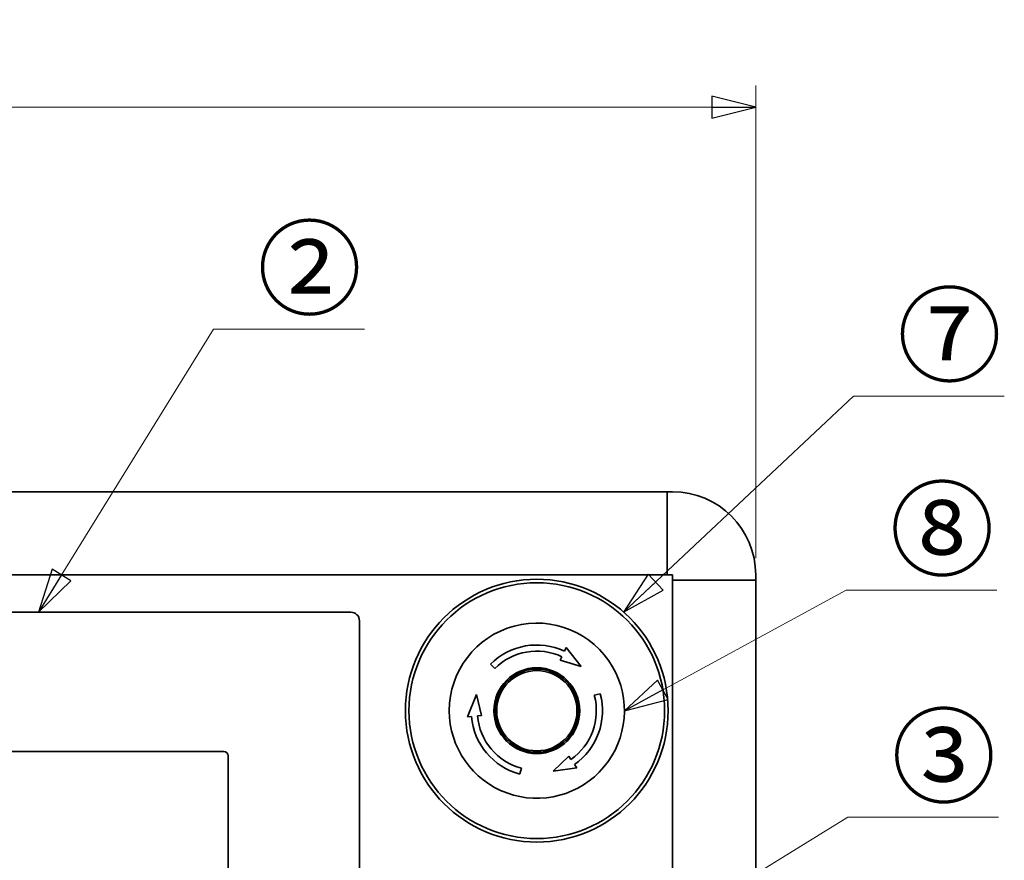
# Model space of a CAD drawing. Units: millimetres. Extents: x 61 to 2077, y 66 to 1492.
# Drawn here: x 588 to 813, y 762 to 954 of the extents above; entities that cross this region are included whole.
import ezdxf

# ---------------------------------------------------------------- set-up
doc = ezdxf.new("R2010")
doc.units = ezdxf.units.MM
doc.header["$LTSCALE"] = 5
for name, color, linetype, lineweight in [('寸法(JIS)', 7, 'Continuous', 25), ('表示ｴｯｼﾞ(JIS)', 7, 'Continuous', 35), ('記号(JIS)', 7, 'Continuous', 18)]:
    doc.layers.add(name, color=color, linetype=linetype, lineweight=lineweight)
doc.dimstyles.get("Standard").update_dxf_attribs({"dimscale": 5, "dimtxt": 3.5, "dimasz": 2, "dimexe": 1, "dimexo": 1, "dimgap": 0.5, "dimtad": 1, "dimrnd": 1e-08, "dimdsep": 46, "dimtxsty": 'Standard', "dimblk": 'Filled-1', "dimcen": 0.09, "dimdle": 10, "dimclrd": 7, "dimclre": 7, "dimclrt": 7, "dimazin": 2, "dimtfac": 0.514286, "dimtdec": 3, "dimtmove": 0, "dimatfit": 3, "dimldrblk": 'Filled-1', "dimfxl": 1, "dimtolj": 1, "dimlwd": 9, "dimlwe": 9, "dimarcsym": 0})
doc.dimstyles.new('STANDARD$7', dxfattribs={"dimscale": 5, "dimtxt": 3.5, "dimasz": 2, "dimexe": 1, "dimexo": 1, "dimgap": 0.5, "dimtad": 1, "dimrnd": 1e-08, "dimdsep": 46, "dimtxsty": 'Standard', "dimblk": 'Filled-1', "dimcen": 0.09, "dimdle": 10, "dimclrd": 7, "dimclre": 7, "dimclrt": 7, "dimazin": 2, "dimtfac": 0.514286, "dimtdec": 3, "dimtmove": 0, "dimatfit": 3, "dimldrblk": 'Filled-1', "dimfxl": 1, "dimtolj": 1, "dimlwd": 9, "dimlwe": 9, "dimarcsym": 0})

# ---------------------------------------------------------------- blocks, each defined once
blk = doc.blocks.new('Filled-1')
at = {"color": 0}
for p, q in [((0, 0), (-1, 0.25)), ((-1, 0.25), (-1, -0.25)), ((-1, 0), (0, 0)), ((-1, -0.25), (0, 0))]:
    blk.add_line(p, q, dxfattribs=at)
at = {"color": 0, "flags": 128}
blk.add_lwpolyline([(-1, -0.25), (0, 0), (-1, 0.25), (-1, -0.25)], dxfattribs=at)
at = {"color": 0}
blk.add_solid([(-1, -0.25), (0, 0), (-1, 0.25), (-1, -0.25)], dxfattribs=at)
blk = doc.blocks.new('*D15')
at = {"layer": 'Defpoints', "color": 0, "linetype": 'Continuous', "transparency": 16777216}
for p in [(755.96, 933.73), (380.96, 825.73), (755.96, 825.73)]:
    blk.add_point(p, dxfattribs=at)
at = {"layer": '寸法(JIS)', "color": 7, "linetype": 'Continuous', "lineweight": 9, "transparency": 16777216}
for p, q in [((380.96, 830.73), (380.96, 938.73)), ((755.96, 830.73), (755.96, 938.73)), ((390.96, 933.73), (745.96, 933.73))]:
    blk.add_line(p, q, dxfattribs=at)
at = {"layer": '寸法(JIS)', "color": 7, "linetype": 'Continuous', "lineweight": 9, "transparency": 16777216, "xscale": 10, "yscale": 10, "zscale": 10, "rotation": 180}
blk.add_blockref('Filled-1', (380.96, 933.73), dxfattribs=at)
at = {"layer": '寸法(JIS)', "color": 7, "linetype": 'Continuous', "lineweight": 9, "transparency": 16777216, "xscale": 10, "yscale": 10, "zscale": 10}
blk.add_blockref('Filled-1', (755.96, 933.73), dxfattribs=at)
at = {"layer": '寸法(JIS)', "color": 7, "linetype": 'Continuous', "lineweight": 9, "transparency": 16777216, "insert": (555.24, 953.73), "char_height": 17.5, "attachment_point": 1}
blk.add_mtext('\\A1; \\fＭＳ Ｐゴシック|b0|i0;\\H17.5000;W', dxfattribs=at)

msp = doc.modelspace()

# ---------------------------------------------------------------- linework, layer by layer
at = {"layer": '表示ｴｯｼﾞ(JIS)'}
for p, q in [((401.16, 845.926), (735.76, 845.926)), ((735.76, 844.755), (735.76, 845.926)), ((736.96, 845.926), (735.76, 845.926)), ((735.76, 845.926), (735.76, 844.755)), ((735.76, 844.755), (735.76, 843.098)), ((735.76, 843.098), (735.76, 844.755)), ((735.76, 840.269), (735.76, 843.098)), ((735.76, 843.098), (735.76, 840.269)), ((735.76, 840.269), (735.76, 827.993)), ((735.76, 827.993), (735.76, 840.269)), ((735.76, 827.866), (735.76, 827.993)), ((735.76, 827.993), (735.76, 827.866)), ((735.76, 827.866), (735.76, 827.099)), ((735.76, 827.099), (735.76, 827.866)), ((401.16, 826.926), (735.76, 826.926)), ((735.76, 826.926), (735.76, 827.099)), ((735.76, 827.099), (735.76, 826.926)), ((736.96, 826.926), (735.76, 826.926)), ((736.96, 825.726), (736.96, 826.926)), ((736.96, 825.726), (736.96, 616.126)), ((737.134, 825.726), (736.96, 825.726)), ((737.134, 825.726), (736.96, 825.726)), ((737.134, 825.726), (737.9, 825.726)), ((737.134, 825.726), (737.9, 825.726)), ((738.027, 825.726), (737.9, 825.726)), ((738.027, 825.726), (737.9, 825.726)), ((738.027, 825.726), (750.304, 825.726)), ((738.027, 825.726), (750.304, 825.726)), ((753.132, 825.726), (750.304, 825.726)), ((753.132, 825.726), (750.304, 825.726)), ((753.132, 825.726), (754.789, 825.726)), ((753.132, 825.726), (754.789, 825.726)), ((755.96, 825.726), (754.789, 825.726)), ((755.96, 825.726), (754.789, 825.726)), ((755.96, 825.726), (755.96, 826.926)), ((755.96, 825.726), (755.96, 616.126)), ((426.449, 818.426), (663.471, 818.426)), ((665.46, 816.437), (665.46, 626.415)), ((712.3, 809.521), (712.68, 810.336)), ((712.68, 810.336), (716.072, 806.038)), ((711.707, 808.25), (711.327, 807.434)), ((716.072, 806.038), (711.328, 807.436)), ((696.344, 805.542), (695.354, 806.532)), ((692.148, 799.627), (690.121, 794.54)), ((693.309, 794.819), (692.148, 799.627)), ((720.448, 799.808), (719.095, 799.446)), ((690.121, 794.54), (691.018, 794.619)), ((692.412, 794.741), (693.309, 794.819)), ((634.46, 786.626), (463.46, 786.626)), ((635.46, 657.226), (635.46, 785.626)), ((709.662, 782.113), (713.245, 785.523)), ((713.245, 785.523), (713.761, 784.786)), ((702.453, 782.837), (702.091, 781.484)), ((709.662, 782.113), (715.08, 782.902)), ((714.564, 783.639), (715.08, 782.902))]:
    msp.add_line(p, q, dxfattribs=at)
for radius in [30, 29.2, 9.799, 9.5, 9.166]:
    msp.add_circle((705.96, 795.926), radius, dxfattribs=at)
for centre, radius, start, end in [((736.96, 826.926), 19, 0, 90), ((705.96, 795.926), 20, 30, 180), ((705.96, 795.926), 15, 65, 135), ((705.96, 795.926), 13.6, 65, 135), ((705.96, 795.926), 20, 180, 30), ((705.96, 795.926), 13.6, 305, 15), ((705.96, 795.926), 15, 305, 15), ((705.96, 795.926), 15, 185, 255), ((705.96, 795.926), 13.6, 185, 255), ((634.46, 785.626), 1, 0, 90)]:
    msp.add_arc(centre, radius, start, end, dxfattribs=at)
msp.add_ellipse((663.449, 816.415), major_axis=(1.43, 1.43), ratio=0.9891323, start_param=5.5032504, end_param=7.0631206, dxfattribs=at)

# ---------------------------------------------------------------- texts
at = {"layer": '記号(JIS)', "color": 7, "char_height": 17.5, "width": 26.19883, "attachment_point": 1}
for s, insert in [('{\\fＭＳ Ｐゴシック|b0|i0;②}', (642.113, 905.644)), ('{\\fＭＳ Ｐゴシック|b0|i0;⑦}', (788.286, 890.403)), ('{\\fＭＳ Ｐゴシック|b0|i0;⑧}', (786.593, 846.061)), ('{\\fＭＳ Ｐゴシック|b0|i0;③}', (786.985, 794.225))]:
    msp.add_mtext(s, dxfattribs=dict(at, insert=insert))

# ---------------------------------------------------------------- dimensions: what is measured, and where the dimension line sits
at = {"layer": '寸法(JIS)', "color": 7, "linetype": 'Continuous', "lineweight": 9}
dim = msp.add_linear_dim(base=(755.96, 933.726), p1=(380.96, 825.726), p2=(755.96, 825.726), text=' \\fＭＳ Ｐゴシック|b0|i0;\\H17.5000;W', dimstyle='Standard', override={"dimgap": 0.5, "dimdec": 2, "dimtol": 0, "dimlim": 0, "dimtp": 0, "dimtm": 0, "dimtdec": 3, "dimtofl": 0, "dimatfit": 1}, dxfattribs=at)
dim.commit()
dim.dimension.update_dxf_attribs({"geometry": '*D15', "text_midpoint": (568.46, 933.726), "dimtype": 160})

# ---------------------------------------------------------------- leaders
at = {"layer": '記号(JIS)', "color": 7, "linetype": 'Continuous', "lineweight": 9, "annotation_type": 0, "has_hookline": 1, "hookline_direction": 0, "text_width": 24.46}
for points in [[(592.16, 818.426), (632.113, 883.026), (642.113, 883.026)], [(725.798, 818.431), (778.286, 867.785), (788.286, 867.785)], [(725.96, 795.926), (776.593, 823.443), (786.593, 823.443)], [(718.96, 735.926), (776.985, 771.607), (786.985, 771.607)]]:
    msp.add_leader(points, dimstyle='STANDARD$7', override={"dimgap": 0, "dimtad": 1}, dxfattribs=at)

doc.saveas('drawing.dxf')
